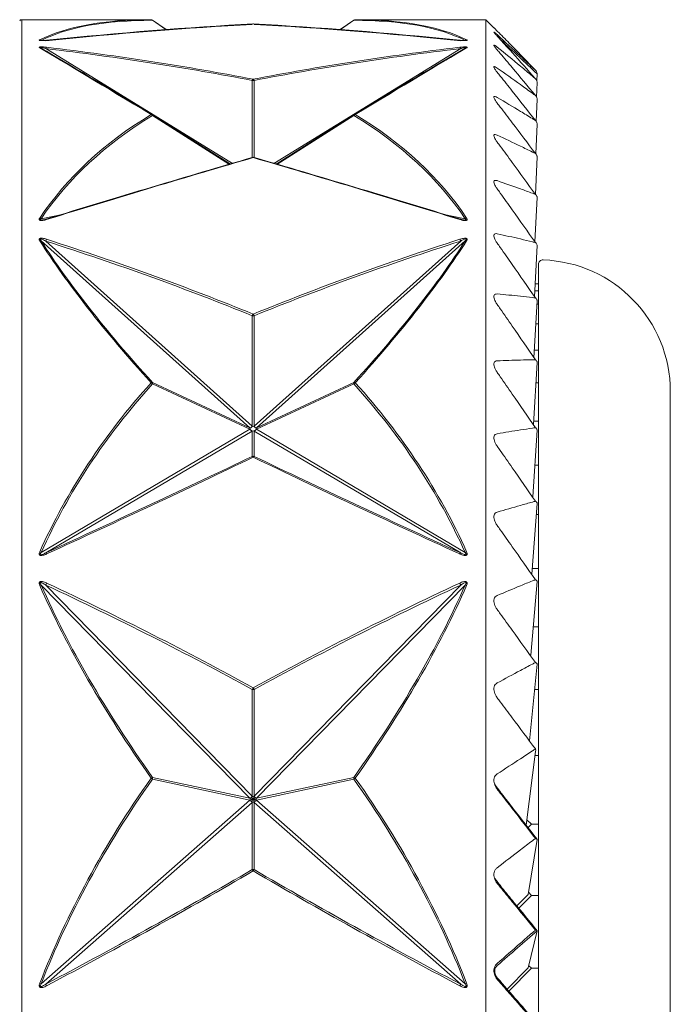
# Model space of a CAD drawing. Units: millimetres. Extents: x 11926 to 13270, y -13250 to -11400.
# Drawn here: x 12147 to 12166, y -12517 to -12488 of the extents above; entities that cross this region are included whole.
import ezdxf

# ---------------------------------------------------------------- set-up
doc = ezdxf.new("R2010")
doc.units = ezdxf.units.MM
doc.layers.add('layer 1', color=170, linetype='Continuous', lineweight=0)

msp = doc.modelspace()

# ---------------------------------------------------------------- linework, layer by layer
at = {"layer": 'layer 1'}
for p, q in [((12150.832, -12488.262), (12147.077, -12488.262)), ((12147.077, -12488.262), (12147.077, -12552.06)), ((12151.26, -12488.549), (12150.873, -12488.28)), ((12151.268, -12488.549), (12150.875, -12488.276)), ((12156.724, -12488.276), (12156.332, -12488.549)), ((12156.727, -12488.28), (12156.34, -12488.549)), ((12160.563, -12488.262), (12156.768, -12488.262)), ((12160.563, -12552.06), (12160.563, -12488.262)), ((12160.563, -12488.262), (12160.797, -12488.497)), ((12147.638, -12488.863), (12147.664, -12488.869)), ((12159.935, -12488.869), (12159.961, -12488.863)), ((12148.197, -12489.434), (12147.638, -12489.091)), ((12147.77, -12489.102), (12153.201, -12492.445)), ((12154.399, -12492.445), (12159.83, -12489.102)), ((12159.961, -12489.091), (12159.403, -12489.434)), ((12162.044, -12490.04), (12162.053, -12489.839)), ((12153.773, -12492.278), (12153.773, -12490.029)), ((12153.827, -12490.029), (12153.827, -12492.278)), ((12162.034, -12490.509), (12162.053, -12490.083)), ((12162.023, -12491.216), (12162.053, -12490.569)), ((12150.873, -12491.025), (12153.137, -12492.464)), ((12153.113, -12492.471), (12150.873, -12491.047)), ((12154.463, -12492.464), (12156.727, -12491.025)), ((12156.727, -12491.047), (12154.487, -12492.471)), ((12162.012, -12492.163), (12162.053, -12491.294)), ((12162.001, -12493.338), (12162.053, -12492.251)), ((12161.988, -12494.721), (12162.053, -12493.432)), ((12147.638, -12494.047), (12148.294, -12493.918)), ((12159.306, -12493.918), (12159.961, -12494.047)), ((12159.9, -12494.079), (12159.825, -12494.06)), ((12153.704, -12500.126), (12147.638, -12494.691)), ((12147.77, -12494.696), (12153.773, -12500.075)), ((12153.827, -12500.075), (12159.83, -12494.696)), ((12159.961, -12494.691), (12153.896, -12500.126)), ((12161.974, -12496.317), (12162.053, -12494.829)), ((12162.094, -12520.416), (12162.094, -12495.371)), ((12162.094, -12496.138), (12161.984, -12496.138)), ((12162.094, -12495.943), (12161.994, -12495.943)), ((12161.959, -12498.086), (12162.053, -12496.43)), ((12162.094, -12496.527), (12162.047, -12496.527)), ((12153.773, -12500.075), (12153.773, -12496.866)), ((12153.827, -12496.866), (12153.827, -12500.075)), ((12162.094, -12497.105), (12162.015, -12497.105)), ((12162.094, -12497.87), (12161.972, -12497.87)), ((12161.942, -12500.03), (12162.053, -12498.222)), ((12150.873, -12498.808), (12153.704, -12500.126)), ((12153.704, -12500.167), (12150.873, -12498.849)), ((12153.896, -12500.126), (12156.727, -12498.808)), ((12156.727, -12498.849), (12153.896, -12500.167)), ((12162.094, -12498.813), (12162.017, -12498.813)), ((12165.922, -12520.416), (12165.922, -12499.069)), ((12147.638, -12503.747), (12153.704, -12500.167)), ((12153.704, -12500.126), (12153.713, -12500.146)), ((12153.713, -12500.146), (12153.704, -12500.167)), ((12153.8, -12500.082), (12153.773, -12500.075)), ((12153.827, -12500.075), (12153.8, -12500.082)), ((12153.896, -12500.126), (12153.887, -12500.146)), ((12153.887, -12500.146), (12153.896, -12500.167)), ((12153.896, -12500.167), (12159.961, -12503.747)), ((12162.094, -12499.929), (12161.949, -12499.929)), ((12153.773, -12500.218), (12147.77, -12503.76)), ((12153.773, -12500.218), (12153.8, -12500.211)), ((12153.773, -12500.955), (12153.773, -12500.218)), ((12153.8, -12500.211), (12153.827, -12500.218)), ((12159.83, -12503.76), (12153.827, -12500.218)), ((12153.827, -12500.218), (12153.827, -12500.955)), ((12161.923, -12502.132), (12162.053, -12500.191)), ((12162.094, -12501.208), (12161.985, -12501.208)), ((12161.899, -12504.374), (12162.053, -12502.32)), ((12162.094, -12502.639), (12162.029, -12502.639)), ((12162.094, -12504.211), (12161.911, -12504.211)), ((12153.704, -12510.892), (12147.638, -12504.694)), ((12147.77, -12504.694), (12153.773, -12510.827)), ((12153.827, -12510.827), (12159.83, -12504.694)), ((12159.961, -12504.694), (12153.896, -12510.892)), ((12161.869, -12506.735), (12162.053, -12504.593)), ((12162.094, -12505.912), (12161.939, -12505.912)), ((12161.826, -12509.222), (12162.053, -12506.991)), ((12153.773, -12510.827), (12153.773, -12507.731)), ((12153.827, -12507.731), (12153.827, -12510.827)), ((12162.094, -12507.727), (12161.978, -12507.727)), ((12162.002, -12509.528), (12161.733, -12511.674)), ((12162.094, -12509.643), (12161.988, -12509.643)), ((12150.873, -12510.283), (12153.704, -12510.892)), ((12153.704, -12510.944), (12150.873, -12510.335)), ((12153.896, -12510.892), (12156.727, -12510.283)), ((12156.727, -12510.335), (12153.896, -12510.944)), ((12147.638, -12516.284), (12153.704, -12510.944)), ((12153.773, -12511.009), (12147.77, -12516.294)), ((12153.704, -12510.892), (12153.713, -12510.918)), ((12153.713, -12510.918), (12153.704, -12510.944)), ((12153.8, -12510.835), (12153.773, -12510.827)), ((12153.773, -12511.009), (12153.8, -12511.001)), ((12153.773, -12512.963), (12153.773, -12511.009)), ((12153.827, -12510.827), (12153.8, -12510.835)), ((12153.8, -12511.001), (12153.827, -12511.009)), ((12159.83, -12516.294), (12153.827, -12511.009)), ((12153.827, -12511.009), (12153.827, -12512.963)), ((12153.896, -12510.892), (12153.887, -12510.918)), ((12153.887, -12510.918), (12153.896, -12510.944)), ((12153.896, -12510.944), (12159.961, -12516.284)), ((12161.891, -12511.643), (12161.753, -12511.514)), ((12161.787, -12511.743), (12161.891, -12511.643)), ((12161.891, -12511.643), (12162.094, -12511.643)), ((12161.787, -12513.691), (12162.053, -12512.086)), ((12161.787, -12513.691), (12161.46, -12514.016)), ((12161.516, -12514.084), (12161.891, -12513.712)), ((12161.891, -12513.712), (12161.798, -12513.622)), ((12162.094, -12513.712), (12161.891, -12513.712)), ((12161.787, -12515.819), (12162.053, -12514.741)), ((12161.787, -12515.819), (12161.176, -12516.435)), ((12161.231, -12516.498), (12161.891, -12515.832)), ((12161.891, -12515.832), (12161.805, -12515.747)), ((12162.094, -12515.832), (12161.891, -12515.832))]:
    msp.add_line(p, q, dxfattribs=at)
at = {"layer": 'layer 1', "flags": 128}
for points in [[(12150.875, -12488.276), (12150.875, -12488.276), (12150.875, -12488.277), (12150.874, -12488.278), (12150.873, -12488.28)], [(12153.796, -12488.385), (12153.792, -12488.385), (12153.792, -12488.385)], [(12153.796, -12488.385), (12153.796, -12488.385), (12153.8, -12488.385)], [(12153.804, -12488.385), (12153.804, -12488.385), (12153.8, -12488.385)], [(12153.804, -12488.385), (12153.807, -12488.385), (12153.808, -12488.385)], [(12150.873, -12491.025), (12150.874, -12491.026), (12150.875, -12491.028), (12150.875, -12491.03), (12150.875, -12491.032), (12150.875, -12491.035), (12150.875, -12491.039), (12150.874, -12491.043), (12150.873, -12491.047)], [(12156.727, -12491.025), (12156.726, -12491.026), (12156.725, -12491.028), (12156.725, -12491.03), (12156.724, -12491.032), (12156.725, -12491.035), (12156.725, -12491.039), (12156.726, -12491.043), (12156.727, -12491.047)], [(12159.83, -12494.063), (12159.828, -12494.061), (12159.825, -12494.06), (12159.821, -12494.059), (12159.818, -12494.06), (12159.814, -12494.061), (12159.811, -12494.063), (12159.807, -12494.066), (12159.803, -12494.07)]]:
    msp.add_lwpolyline(points, dxfattribs=at)
at = {"layer": 'layer 1'}
for centre, radius, start, end in [((12147.077, -12488.338), 0.0766, 90, 145), ((12150.832, -12488.338), 0.0766, 55.1755, 90), ((12150.831, -12488.32), 0.0576, 43.6103, 89.0921), ((12153.8, -12488.461), 0.0766, 86.9954, 93.0046), ((12156.768, -12488.338), 0.0766, 90, 124.8245), ((12153.939, -12490.218), 3.396, 34.7968, 34.8824), ((12156.769, -12488.32), 0.0576, 90.9091, 136.3865), ((12147.592, -12488.92), 0.074, 50.6997, 85.3248), ((12160.008, -12488.92), 0.074, 94.6752, 129.3021), ((12147.604, -12489.146), 0.065, 57.6136, 95.2924), ((12147.83, -12489.117), 0.0618, 121.7933, 166.0591), ((12159.77, -12489.117), 0.0618, 13.9344, 58.2131), ((12159.996, -12489.146), 0.065, 84.7073, 122.3878), ((12153.84, -12490.053), 0.072, 124.1312, 160.3583), ((12153.8, -12490.171), 0.144, 79.0273, 100.9727), ((12153.76, -12490.053), 0.072, 19.6376, 55.8729), ((12150.846, -12491.068), 0.05, 58.4646, 107.0714), ((12150.808, -12491.099), 0.0831, 38.8273, 73.2632), ((12156.754, -12491.068), 0.05, 72.9302, 121.5332), ((12156.792, -12491.099), 0.0831, 106.7376, 141.1695), ((12153.783, -12492.279), 0.0161, 106.2508, 131.0049), ((12153.8, -12492.337), 0.0766, 73.809, 106.191), ((12153.783, -12492.288), 0.0243, 45.4672, 100.3076), ((12153.817, -12492.288), 0.0243, 79.6928, 134.5325), ((12153.817, -12492.279), 0.016, 48.8973, 73.8471), ((12147.576, -12494.122), 0.0975, 50.0993, 77.1199), ((12147.777, -12494.084), 0.0242, 34.1906, 96.6183), ((12160.024, -12494.122), 0.0975, 102.8802, 129.9027), ((12147.616, -12494.759), 0.0722, 71.4734, 104.326), ((12147.915, -12494.739), 0.151, 141.0749, 163.6188), ((12159.685, -12494.739), 0.151, 16.3759, 38.9305), ((12159.984, -12494.759), 0.0722, 75.6736, 108.5272), ((12162.221, -12495.371), 0.128, 88.0239, 180), ((12162.094, -12499.069), 3.828, 0, 88.0239), ((12153.928, -12496.925), 0.166, 140.3403, 159.259), ((12153.8, -12497.456), 0.591, 87.3411, 92.6589), ((12153.672, -12496.925), 0.166, 20.7377, 39.663), ((12150.865, -12498.876), 0.0686, 83.9601, 119.3126), ((12150.771, -12498.935), 0.133, 40.3072, 62.934), ((12150.804, -12498.828), 0.0718, 343.5105, 16.4895), ((12156.796, -12498.828), 0.0718, 163.5232, 196.4768), ((12156.735, -12498.876), 0.0686, 60.6884, 96.0398), ((12156.829, -12498.935), 0.133, 117.0666, 139.6896), ((12153.8, -12501.028), 0.0784, 69.5476, 110.4524), ((12153.75, -12501.009), 0.0581, 31.2045, 67.4204), ((12153.85, -12501.009), 0.0582, 112.5814, 148.7936), ((12147.549, -12503.873), 0.154, 54.7682, 71.7953), ((12147.73, -12503.824), 0.0754, 26.3965, 57.8494), ((12159.87, -12503.824), 0.0754, 122.1551, 153.599), ((12160.05, -12503.873), 0.154, 108.2048, 125.2338), ((12147.639, -12504.816), 0.122, 90.0729, 109.6498), ((12148.069, -12504.8), 0.317, 148.8882, 160.4891), ((12159.532, -12504.8), 0.317, 19.5061, 31.1166), ((12159.961, -12504.816), 0.122, 70.3498, 89.9265), ((12154.106, -12507.879), 0.365, 147.0545, 156.1043), ((12153.8, -12507.477), 0.255, 263.8279, 276.1721), ((12153.494, -12507.878), 0.365, 23.8927, 32.9484), ((12161.937, -12509.494), 0.0739, 332.1102, 28.6858), ((12150.938, -12510.463), 0.191, 109.8628, 123.5757), ((12150.683, -12510.537), 0.277, 46.9154, 57.6156), ((12150.757, -12510.309), 0.118, 347.2341, 12.7659), ((12156.843, -12510.309), 0.118, 167.2441, 192.7559), ((12156.662, -12510.463), 0.191, 56.4244, 70.1391), ((12156.916, -12510.537), 0.277, 122.3848, 133.0817), ((12153.8, -12513.054), 0.0947, 73.183, 106.817), ((12153.482, -12513.193), 0.37, 30.8238, 38.3121), ((12154.118, -12513.193), 0.37, 141.6907, 149.1734), ((12147.391, -12516.813), 0.584, 64.8866, 69.2359), ((12147.087, -12516.717), 0.803, 27.8702, 31.8021), ((12160.514, -12516.718), 0.805, 148.2028, 152.1249), ((12160.209, -12516.813), 0.584, 110.7643, 115.1152)]:
    msp.add_arc(centre, radius, start, end, dxfattribs=at)
for centre, major_axis, ratio, start_param, end_param in [((12196.577, -12520.161), (50.129, -30.305), 0.198635, 2.824137, 3.015925), ((12196.617, -12520.102), (50.131, -30.228), 0.198413, 2.823698, 3.015485), ((12090.063, -12520.102), (82.818, 27.252), 0.198413, 0.630451, 0.736749), ((12090.09, -12520.161), (82.817, 27.322), 0.198796, 0.630156, 0.736454), ((12217.51, -12520.161), (82.817, -27.322), 0.198796, 2.405139, 2.511437), ((12217.537, -12520.102), (82.818, -27.252), 0.198413, 2.404844, 2.511142), ((12110.982, -12520.102), (50.131, 30.228), 0.198413, 0.126107, 0.317895), ((12111.023, -12520.161), (50.129, 30.305), 0.198635, 0.125668, 0.317455), ((12196.577, -12520.161), (50.488, -31.896), 0.008168, 2.709786, 2.901573), ((12196.617, -12520.096), (50.488, -31.82), 0.008159, 2.709768, 2.901555), ((12090.063, -12520.124), (82.795, 18.323), 0.314253, 0.626214, 0.732512), ((12090.09, -12520.161), (82.793, 18.376), 0.314938, 0.62586, 0.732158), ((12217.51, -12520.161), (82.793, -18.376), 0.314938, 2.409435, 2.515733), ((12217.537, -12520.124), (82.795, -18.323), 0.314253, 2.40908, 2.515378), ((12110.982, -12520.096), (50.488, 31.82), 0.008159, 0.240037, 0.431825), ((12111.023, -12520.161), (50.488, 31.896), 0.008168, 0.24002, 0.431807), ((12196.577, -12520.161), (49.5, -25.247), 0.393881, 2.902883, 3.094671), ((12196.617, -12520.119), (49.509, -25.169), 0.393325, 2.901978, 3.093766), ((12110.982, -12520.119), (49.509, 25.169), 0.393325, 0.047827, 0.239615), ((12111.023, -12520.161), (49.5, 25.247), 0.393881, 0.046922, 0.238709), ((12090.063, -12520.091), (82.971, 31.39), 0.063028, 0.671806, 0.778104), ((12090.09, -12520.161), (82.971, 31.466), 0.063142, 0.671706, 0.778004), ((12217.51, -12520.161), (82.971, -31.466), 0.063142, 2.363589, 2.469887), ((12217.537, -12520.091), (82.971, -31.39), 0.063028, 2.363488, 2.469786), ((12196.577, -12520.161), (50.181, -30.564), 0.182009, 3.497176, 3.688963), ((12196.617, -12520.101), (50.184, -30.487), 0.181808, 3.496774, 3.688562), ((12090.063, -12520.152), (82.976, 4.644), 0.379409, 0.674414, 0.780712), ((12090.09, -12520.161), (82.976, 4.659), 0.380316, 0.674294, 0.780592), ((12217.51, -12520.161), (82.976, -4.659), 0.380316, 2.361, 2.467298), ((12217.537, -12520.152), (82.976, -4.644), 0.379409, 2.360881, 2.467179), ((12110.982, -12520.101), (50.184, 30.487), 0.181808, 5.736216, 5.928004), ((12111.023, -12520.161), (50.181, 30.564), 0.182009, 5.735815, 5.927602), ((12196.577, -12520.161), (49.838, -14.072), 0.574418, 2.865412, 3.0572), ((12196.617, -12520.142), (49.846, -14.007), 0.573241, 2.864339, 3.056127), ((12110.982, -12520.142), (49.846, 14.007), 0.573241, 0.085466, 0.277253), ((12111.023, -12520.161), (49.838, 14.072), 0.574418, 0.084393, 0.27618), ((12090.063, -12520.091), (82.96, 31.181), 0.076642, 5.452442, 5.55874), ((12090.09, -12520.161), (82.96, 31.257), 0.076781, 5.45232, 5.558618), ((12217.51, -12520.161), (82.96, -31.257), 0.076781, 3.86616, 3.972458), ((12217.537, -12520.091), (82.96, -31.181), 0.076642, 3.866038, 3.972336), ((12196.577, -12520.161), (49.539, -25.862), 0.376947, 3.581078, 3.772866), ((12196.617, -12520.117), (49.547, -25.784), 0.376429, 3.580214, 3.772001), ((12090.063, -12520.182), (82.906, -10.61), 0.361877, 0.741926, 0.848224), ((12090.09, -12520.161), (82.905, -10.643), 0.362719, 0.742179, 0.848477), ((12217.51, -12520.161), (82.905, 10.643), 0.362719, 2.293116, 2.399414), ((12217.537, -12520.182), (82.906, 10.61), 0.361877, 2.293369, 2.399667), ((12110.982, -12520.117), (49.547, 25.784), 0.376429, 5.652777, 5.844564), ((12111.023, -12520.161), (49.539, 25.862), 0.376947, 5.651912, 5.8437), ((12196.577, -12520.161), (50.333, 6.38), 0.620955, 2.626083, 2.817871), ((12196.617, -12520.169), (50.336, 6.345), 0.619511, 2.626686, 2.818474), ((12110.982, -12520.169), (50.336, -6.345), 0.619511, 0.323119, 0.514907), ((12111.023, -12520.161), (50.333, -6.38), 0.620955, 0.323722, 0.515509), ((12090.063, -12520.104), (82.805, 26.598), 0.210985, 5.413572, 5.51987), ((12090.09, -12520.161), (82.803, 26.667), 0.211398, 5.413263, 5.519561), ((12217.51, -12520.161), (82.803, -26.667), 0.211398, 3.905217, 4.011515), ((12217.537, -12520.104), (82.805, -26.598), 0.210985, 3.904908, 4.011206)]:
    msp.add_ellipse(centre, major_axis=major_axis, ratio=ratio, start_param=start_param, end_param=end_param, dxfattribs=at)
at = {"layer": 'layer 1', "extrusion": (0, 0, -1)}
for centre, major_axis, ratio, start_param, end_param in [((11297, -12598.994), (879.251, 83.261), 0.189312, 6.113691, 6.120276), ((11297, -13391.648), (879.319, 887.522), 0.01275, 6.108016, 6.11522), ((11297, -11648.674), (-879.319, 887.522), 0.01275, 2.940686, 2.94789)]:
    msp.add_ellipse(centre, major_axis=major_axis, ratio=ratio, start_param=start_param, end_param=end_param, dxfattribs=at)
at = {"layer": 'layer 1'}
for points, knots in [([(12160.89, -12488.697), (12160.87, -12488.678), (12160.833, -12488.645), (12160.8, -12488.62), (12160.792, -12488.62), (12160.807, -12488.643), (12160.839, -12488.682), (12160.872, -12488.719), (12160.89, -12488.739)], [0, 0, 0, 0, 0.203423, 0.366996, 0.531586, 0.675347, 0.822913, 1, 1, 1, 1]), ([(12160.797, -12488.497), (12160.797, -12488.496), (12160.793, -12488.492), (12160.805, -12488.504), (12160.813, -12488.513), (12160.841, -12488.541), (12160.873, -12488.573), (12160.89, -12488.591)], [0, 0, 0, 0, 0.064421, 0.333875, 0.351564, 0.646289, 1, 1, 1, 1]), ([(12160.797, -12488.497), (12160.797, -12488.496), (12160.793, -12488.492), (12160.805, -12488.504), (12160.813, -12488.513), (12160.841, -12488.541), (12160.873, -12488.573), (12160.89, -12488.591)], [0, 0, 0, 0, 0.064421, 0.333875, 0.351564, 0.646289, 1, 1, 1, 1]), ([(12160.89, -12488.591), (12160.92, -12488.62), (12161.066, -12488.767), (12161.437, -12489.145), (12161.777, -12489.498), (12162.002, -12489.732)], [0, 0, 0, 0, 0.0783094, 0.3915426, 1, 1, 1, 1]), ([(12160.89, -12488.591), (12160.92, -12488.62), (12161.066, -12488.767), (12161.437, -12489.145), (12161.777, -12489.498), (12162.002, -12489.732)], [0, 0, 0, 0, 0.0783094, 0.3915426, 1, 1, 1, 1]), ([(12162.002, -12489.732), (12161.973, -12489.704), (12161.829, -12489.568), (12161.46, -12489.22), (12161.117, -12488.905), (12160.89, -12488.697)], [0, 0, 0, 0, 0.078308, 0.391542, 1, 1, 1, 1]), ([(12147.797, -12488.861), (12147.762, -12488.865), (12147.709, -12488.87), (12147.643, -12488.872), (12147.612, -12488.87), (12147.597, -12488.868), (12147.587, -12488.865), (12147.582, -12488.861), (12147.584, -12488.854), (12147.593, -12488.85), (12147.598, -12488.847)], [0, 0, 0, 0, 0.35743, 0.537422, 0.599337, 0.647767, 0.696365, 0.757163, 0.859343, 1, 1, 1, 1]), ([(12147.638, -12488.863), (12147.632, -12488.864), (12147.62, -12488.864), (12147.611, -12488.865), (12147.609, -12488.866), (12147.61, -12488.867), (12147.611, -12488.867), (12147.612, -12488.868), (12147.613, -12488.868)], [0, 0, 0, 0, 0.4711358, 0.7758254, 0.8656119, 0.9238946, 0.9728498, 1, 1, 1, 1]), ([(12147.773, -12488.861), (12147.76, -12488.863), (12147.725, -12488.866), (12147.678, -12488.869), (12147.64, -12488.87), (12147.624, -12488.869), (12147.616, -12488.868), (12147.613, -12488.868), (12147.612, -12488.868), (12147.612, -12488.868), (12147.612, -12488.868)], [0, 0, 0, 0, 0.264739, 0.677978, 0.817385, 0.904838, 0.948052, 0.973676, 0.99524, 1, 1, 1, 1]), ([(12159.987, -12488.868), (12159.987, -12488.868), (12159.988, -12488.868), (12159.987, -12488.868), (12159.984, -12488.868), (12159.979, -12488.869), (12159.971, -12488.869), (12159.957, -12488.87), (12159.931, -12488.869), (12159.88, -12488.867), (12159.831, -12488.863), (12159.8, -12488.859), (12159.794, -12488.858)], [0, 0, 0, 0, 0.0071544, 0.0248458, 0.0431453, 0.0682837, 0.1054089, 0.1648114, 0.2711345, 0.4690934, 0.9005373, 1, 1, 1, 1]), ([(12160.002, -12488.847), (12160.008, -12488.85), (12160.017, -12488.855), (12160.018, -12488.861), (12160.012, -12488.865), (12160.001, -12488.868), (12159.986, -12488.87), (12159.961, -12488.871), (12159.899, -12488.87), (12159.845, -12488.866), (12159.806, -12488.862), (12159.803, -12488.861)], [0, 0, 0, 0, 0.16927, 0.239278, 0.309994, 0.357047, 0.404047, 0.471646, 0.593828, 0.965959, 1, 1, 1, 1]), ([(12159.961, -12488.863), (12159.97, -12488.864), (12159.981, -12488.864), (12159.989, -12488.866), (12159.991, -12488.866), (12159.99, -12488.867), (12159.989, -12488.868), (12159.988, -12488.868), (12159.987, -12488.868)], [0, 0, 0, 0, 0.560963, 0.765571, 0.86826, 0.936749, 0.987948, 1, 1, 1, 1]), ([(12160.89, -12489.056), (12160.87, -12489.04), (12160.833, -12489.011), (12160.8, -12488.995), (12160.792, -12489.003), (12160.807, -12489.033), (12160.839, -12489.078), (12160.872, -12489.118), (12160.89, -12489.14)], [0, 0, 0, 0, 0.203422, 0.366998, 0.531589, 0.675353, 0.822914, 1, 1, 1, 1]), ([(12160.89, -12488.739), (12160.92, -12488.771), (12161.066, -12488.93), (12161.437, -12489.341), (12161.777, -12489.724), (12162.002, -12489.977)], [0, 0, 0, 0, 0.078307, 0.391542, 1, 1, 1, 1]), ([(12147.598, -12489.081), (12147.592, -12489.077), (12147.583, -12489.071), (12147.582, -12489.064), (12147.587, -12489.059), (12147.598, -12489.056), (12147.614, -12489.054), (12147.639, -12489.053), (12147.701, -12489.054), (12147.755, -12489.059), (12147.794, -12489.064), (12147.797, -12489.064)], [0, 0, 0, 0, 0.169266, 0.239277, 0.30999, 0.357044, 0.404043, 0.471642, 0.593825, 0.96596, 1, 1, 1, 1]), ([(12147.77, -12489.102), (12147.767, -12489.101), (12147.747, -12489.094), (12147.714, -12489.084), (12147.672, -12489.072), (12147.643, -12489.065), (12147.626, -12489.063), (12147.618, -12489.063), (12147.614, -12489.063), (12147.612, -12489.064), (12147.61, -12489.065), (12147.609, -12489.067), (12147.611, -12489.07), (12147.619, -12489.079), (12147.63, -12489.086), (12147.638, -12489.091)], [0, 0, 0, 0, 0.03964, 0.275023, 0.460346, 0.582222, 0.637921, 0.651094, 0.669338, 0.682726, 0.699164, 0.72117, 0.754136, 0.819841, 1, 1, 1, 1]), ([(12159.803, -12489.064), (12159.838, -12489.06), (12159.89, -12489.054), (12159.957, -12489.052), (12159.988, -12489.054), (12160.003, -12489.056), (12160.013, -12489.059), (12160.018, -12489.064), (12160.016, -12489.072), (12160.007, -12489.078), (12160.002, -12489.081)], [0, 0, 0, 0, 0.35743, 0.537429, 0.599344, 0.647766, 0.696364, 0.757167, 0.859348, 1, 1, 1, 1]), ([(12159.83, -12489.102), (12159.86, -12489.092), (12159.902, -12489.079), (12159.954, -12489.066), (12159.976, -12489.063), (12159.983, -12489.063), (12159.986, -12489.063), (12159.989, -12489.064), (12159.99, -12489.065), (12159.991, -12489.067), (12159.989, -12489.071), (12159.98, -12489.079), (12159.968, -12489.086), (12159.961, -12489.091)], [0, 0, 0, 0, 0.407525, 0.590288, 0.640296, 0.657904, 0.672257, 0.687743, 0.703452, 0.722172, 0.750983, 0.848784, 1, 1, 1, 1]), ([(12162.002, -12489.977), (12161.973, -12489.952), (12161.829, -12489.83), (12161.46, -12489.521), (12161.117, -12489.241), (12160.89, -12489.056)], [0, 0, 0, 0, 0.0783088, 0.3915431, 1, 1, 1, 1]), ([(12160.89, -12489.14), (12160.92, -12489.174), (12161.066, -12489.345), (12161.437, -12489.785), (12161.777, -12490.194), (12162.002, -12490.465)], [0, 0, 0, 0, 0.078308, 0.391542, 1, 1, 1, 1]), ([(12160.89, -12489.666), (12160.87, -12489.653), (12160.833, -12489.629), (12160.8, -12489.62), (12160.792, -12489.636), (12160.807, -12489.673), (12160.839, -12489.725), (12160.872, -12489.767), (12160.89, -12489.79)], [0, 0, 0, 0, 0.203421, 0.366998, 0.531589, 0.675354, 0.822912, 1, 1, 1, 1]), ([(12162.002, -12490.465), (12161.973, -12490.444), (12161.829, -12490.337), (12161.46, -12490.068), (12161.117, -12489.826), (12160.89, -12489.666)], [0, 0, 0, 0, 0.078308, 0.391543, 1, 1, 1, 1]), ([(12160.89, -12489.79), (12160.92, -12489.827), (12161.066, -12490.008), (12161.437, -12490.473), (12161.777, -12490.906), (12162.002, -12491.192)], [0, 0, 0, 0, 0.078308, 0.391541, 1, 1, 1, 1]), ([(12162.053, -12489.839), (12162.051, -12489.826), (12162.048, -12489.794), (12162.027, -12489.76), (12162.009, -12489.739), (12162.002, -12489.732), (12162.002, -12489.732)], [0, 0, 0, 0, 0.323078, 0.769652, 0.985196, 1, 1, 1, 1]), ([(12162.053, -12490.083), (12162.051, -12490.07), (12162.048, -12490.039), (12162.027, -12490.004), (12162.009, -12489.984), (12162.002, -12489.977), (12162.002, -12489.977)], [0, 0, 0, 0, 0.323062, 0.769706, 0.985223, 1, 1, 1, 1]), ([(12160.89, -12490.522), (12160.87, -12490.511), (12160.833, -12490.492), (12160.8, -12490.492), (12160.792, -12490.516), (12160.807, -12490.559), (12160.839, -12490.616), (12160.872, -12490.661), (12160.89, -12490.685)], [0, 0, 0, 0, 0.203421, 0.366997, 0.531587, 0.675348, 0.822908, 1, 1, 1, 1]), ([(12162.002, -12491.192), (12161.973, -12491.174), (12161.829, -12491.085), (12161.46, -12490.858), (12161.117, -12490.656), (12160.89, -12490.522)], [0, 0, 0, 0, 0.078309, 0.391542, 1, 1, 1, 1]), ([(12160.89, -12490.685), (12160.92, -12490.724), (12161.066, -12490.914), (12161.437, -12491.401), (12161.777, -12491.853), (12162.002, -12492.152)], [0, 0, 0, 0, 0.078309, 0.391542, 1, 1, 1, 1]), ([(12162.053, -12490.569), (12162.051, -12490.556), (12162.048, -12490.526), (12162.027, -12490.492), (12162.009, -12490.472), (12162.002, -12490.465), (12162.002, -12490.465)], [0, 0, 0, 0, 0.323102, 0.769662, 0.985234, 1, 1, 1, 1]), ([(12162.053, -12491.294), (12162.051, -12491.281), (12162.048, -12491.252), (12162.027, -12491.218), (12162.009, -12491.199), (12162.002, -12491.192), (12162.002, -12491.192)], [0, 0, 0, 0, 0.323049, 0.769666, 0.985231, 1, 1, 1, 1]), ([(12160.89, -12491.616), (12160.87, -12491.608), (12160.833, -12491.593), (12160.8, -12491.602), (12160.792, -12491.634), (12160.807, -12491.684), (12160.839, -12491.746), (12160.872, -12491.793), (12160.89, -12491.818)], [0, 0, 0, 0, 0.203422, 0.366995, 0.531586, 0.675352, 0.822915, 1, 1, 1, 1]), ([(12162.002, -12492.152), (12161.973, -12492.138), (12161.829, -12492.066), (12161.46, -12491.884), (12161.117, -12491.723), (12160.89, -12491.616)], [0, 0, 0, 0, 0.078309, 0.391542, 1, 1, 1, 1]), ([(12160.89, -12491.818), (12160.92, -12491.858), (12161.066, -12492.055), (12161.437, -12492.56), (12161.777, -12493.029), (12162.002, -12493.338)], [0, 0, 0, 0, 0.078308, 0.391543, 1, 1, 1, 1]), ([(12162.053, -12492.251), (12162.051, -12492.239), (12162.048, -12492.21), (12162.027, -12492.178), (12162.009, -12492.159), (12162.002, -12492.153), (12162.002, -12492.152)], [0, 0, 0, 0, 0.323126, 0.769701, 0.985217, 1, 1, 1, 1]), ([(12160.89, -12492.94), (12160.87, -12492.935), (12160.833, -12492.925), (12160.8, -12492.943), (12160.792, -12492.981), (12160.807, -12493.037), (12160.839, -12493.104), (12160.872, -12493.152), (12160.89, -12493.179)], [0, 0, 0, 0, 0.203423, 0.366997, 0.531583, 0.675349, 0.822909, 1, 1, 1, 1]), ([(12162.002, -12493.338), (12161.973, -12493.327), (12161.829, -12493.273), (12161.46, -12493.138), (12161.117, -12493.019), (12160.89, -12492.94)], [0, 0, 0, 0, 0.078308, 0.391542, 1, 1, 1, 1]), ([(12160.89, -12493.179), (12160.92, -12493.219), (12161.066, -12493.422), (12161.437, -12493.941), (12161.777, -12494.422), (12162.002, -12494.74)], [0, 0, 0, 0, 0.078306, 0.391543, 1, 1, 1, 1]), ([(12162.053, -12493.432), (12162.051, -12493.421), (12162.048, -12493.393), (12162.027, -12493.363), (12162.009, -12493.344), (12162.002, -12493.339), (12162.002, -12493.338)], [0, 0, 0, 0, 0.32306, 0.769653, 0.985193, 1, 1, 1, 1]), ([(12147.797, -12494.07), (12147.762, -12494.08), (12147.709, -12494.095), (12147.643, -12494.101), (12147.612, -12494.096), (12147.597, -12494.091), (12147.587, -12494.082), (12147.582, -12494.069), (12147.584, -12494.05), (12147.593, -12494.035), (12147.598, -12494.027)], [0, 0, 0, 0, 0.357429, 0.537421, 0.599335, 0.647763, 0.696367, 0.757156, 0.859341, 1, 1, 1, 1]), ([(12147.638, -12494.047), (12147.632, -12494.052), (12147.62, -12494.06), (12147.611, -12494.071), (12147.609, -12494.077), (12147.61, -12494.08), (12147.611, -12494.082), (12147.613, -12494.084), (12147.617, -12494.085), (12147.624, -12494.087), (12147.646, -12494.088), (12147.673, -12494.084), (12147.693, -12494.08), (12147.7, -12494.078)], [0, 0, 0, 0, 0.2199504, 0.3621483, 0.4040386, 0.4312715, 0.4541089, 0.4766331, 0.4975338, 0.5231419, 0.5958607, 0.8616602, 1, 1, 1, 1]), ([(12147.774, -12494.059), (12147.757, -12494.065), (12147.733, -12494.073), (12147.707, -12494.077), (12147.7, -12494.078)], [0, 0, 0, 0, 0.740248, 1, 1, 1, 1]), ([(12160.002, -12494.027), (12160.008, -12494.037), (12160.017, -12494.052), (12160.018, -12494.071), (12160.012, -12494.083), (12160.001, -12494.091), (12159.986, -12494.097), (12159.961, -12494.1), (12159.899, -12494.097), (12159.845, -12494.083), (12159.806, -12494.071), (12159.803, -12494.07)], [0, 0, 0, 0, 0.1692607, 0.239289, 0.3100022, 0.357048, 0.4040497, 0.4716475, 0.5938293, 0.96596, 1, 1, 1, 1]), ([(12159.961, -12494.047), (12159.97, -12494.053), (12159.981, -12494.061), (12159.989, -12494.072), (12159.991, -12494.077), (12159.99, -12494.08), (12159.988, -12494.083), (12159.985, -12494.084), (12159.982, -12494.086), (12159.974, -12494.087), (12159.957, -12494.088), (12159.931, -12494.085), (12159.911, -12494.081), (12159.9, -12494.079)], [0, 0, 0, 0, 0.263589, 0.359709, 0.407956, 0.440142, 0.464183, 0.483795, 0.510487, 0.529741, 0.61125, 0.789557, 1, 1, 1, 1]), ([(12147.598, -12494.689), (12147.592, -12494.678), (12147.583, -12494.663), (12147.582, -12494.643), (12147.587, -12494.631), (12147.598, -12494.622), (12147.614, -12494.616), (12147.639, -12494.613), (12147.701, -12494.616), (12147.755, -12494.63), (12147.794, -12494.643), (12147.797, -12494.644)], [0, 0, 0, 0, 0.169274, 0.239287, 0.310005, 0.357052, 0.40405, 0.47165, 0.593832, 0.965953, 1, 1, 1, 1]), ([(12147.77, -12494.696), (12147.767, -12494.695), (12147.747, -12494.684), (12147.714, -12494.666), (12147.672, -12494.647), (12147.643, -12494.636), (12147.626, -12494.633), (12147.618, -12494.634), (12147.614, -12494.635), (12147.612, -12494.637), (12147.61, -12494.639), (12147.609, -12494.644), (12147.611, -12494.651), (12147.619, -12494.667), (12147.63, -12494.681), (12147.638, -12494.691)], [0, 0, 0, 0, 0.039654, 0.275026, 0.460342, 0.582211, 0.637914, 0.651082, 0.66933, 0.68272, 0.699141, 0.721155, 0.754123, 0.819843, 1, 1, 1, 1]), ([(12159.803, -12494.644), (12159.838, -12494.634), (12159.89, -12494.618), (12159.957, -12494.612), (12159.988, -12494.617), (12160.003, -12494.623), (12160.013, -12494.631), (12160.018, -12494.645), (12160.016, -12494.665), (12160.007, -12494.68), (12160.002, -12494.689)], [0, 0, 0, 0, 0.357425, 0.537421, 0.599338, 0.64776, 0.696365, 0.757152, 0.859342, 1, 1, 1, 1]), ([(12159.83, -12494.696), (12159.86, -12494.68), (12159.902, -12494.657), (12159.954, -12494.637), (12159.976, -12494.633), (12159.983, -12494.634), (12159.986, -12494.635), (12159.989, -12494.637), (12159.99, -12494.64), (12159.991, -12494.644), (12159.989, -12494.653), (12159.98, -12494.669), (12159.968, -12494.682), (12159.961, -12494.691)], [0, 0, 0, 0, 0.407509, 0.590282, 0.640284, 0.65789, 0.67224, 0.687754, 0.703433, 0.722148, 0.75096, 0.848752, 1, 1, 1, 1]), ([(12160.89, -12494.483), (12160.87, -12494.481), (12160.833, -12494.476), (12160.8, -12494.502), (12160.792, -12494.548), (12160.807, -12494.609), (12160.839, -12494.68), (12160.872, -12494.73), (12160.89, -12494.757)], [0, 0, 0, 0, 0.203423, 0.366997, 0.531589, 0.675354, 0.82291, 1, 1, 1, 1]), ([(12162.002, -12494.74), (12161.973, -12494.733), (12161.829, -12494.697), (12161.46, -12494.609), (12161.117, -12494.533), (12160.89, -12494.483)], [0, 0, 0, 0, 0.0783076, 0.391542, 1, 1, 1, 1]), ([(12160.89, -12494.757), (12160.92, -12494.798), (12161.066, -12495.005), (12161.437, -12495.533), (12161.777, -12496.023), (12162.002, -12496.347)], [0, 0, 0, 0, 0.078309, 0.391543, 1, 1, 1, 1]), ([(12162.053, -12494.829), (12162.051, -12494.818), (12162.048, -12494.792), (12162.027, -12494.763), (12162.009, -12494.746), (12162.002, -12494.74), (12162.002, -12494.74)], [0, 0, 0, 0, 0.323068, 0.76966, 0.985202, 1, 1, 1, 1]), ([(12160.89, -12496.233), (12160.87, -12496.234), (12160.833, -12496.234), (12160.8, -12496.268), (12160.792, -12496.321), (12160.807, -12496.387), (12160.839, -12496.462), (12160.872, -12496.512), (12160.89, -12496.539)], [0, 0, 0, 0, 0.203419, 0.366994, 0.531587, 0.67535, 0.822909, 1, 1, 1, 1]), ([(12162.002, -12496.347), (12161.973, -12496.343), (12161.829, -12496.326), (12161.46, -12496.286), (12161.117, -12496.254), (12160.89, -12496.233)], [0, 0, 0, 0, 0.078308, 0.391542, 1, 1, 1, 1]), ([(12162.053, -12496.43), (12162.051, -12496.42), (12162.048, -12496.396), (12162.027, -12496.368), (12162.009, -12496.352), (12162.002, -12496.347), (12162.002, -12496.347)], [0, 0, 0, 0, 0.3230785, 0.7696626, 0.9852066, 1, 1, 1, 1]), ([(12160.89, -12496.539), (12160.92, -12496.581), (12161.066, -12496.79), (12161.437, -12497.324), (12161.777, -12497.818), (12162.002, -12498.145)], [0, 0, 0, 0, 0.078307, 0.391542, 1, 1, 1, 1]), ([(12162.002, -12498.145), (12161.973, -12498.145), (12161.829, -12498.147), (12161.46, -12498.155), (12161.117, -12498.167), (12160.89, -12498.176)], [0, 0, 0, 0, 0.078308, 0.391542, 1, 1, 1, 1]), ([(12162.053, -12498.222), (12162.051, -12498.213), (12162.048, -12498.19), (12162.027, -12498.165), (12162.009, -12498.15), (12162.002, -12498.145), (12162.002, -12498.145)], [0, 0, 0, 0, 0.3230831, 0.7696844, 0.9851988, 1, 1, 1, 1]), ([(12160.89, -12498.176), (12160.87, -12498.179), (12160.833, -12498.185), (12160.8, -12498.227), (12160.792, -12498.286), (12160.807, -12498.356), (12160.839, -12498.434), (12160.872, -12498.484), (12160.89, -12498.512)], [0, 0, 0, 0, 0.203423, 0.367, 0.531589, 0.675348, 0.822917, 1, 1, 1, 1]), ([(12160.89, -12498.512), (12160.92, -12498.554), (12161.066, -12498.763), (12161.437, -12499.299), (12161.777, -12499.794), (12162.002, -12500.12)], [0, 0, 0, 0, 0.07831, 0.391541, 1, 1, 1, 1]), ([(12153.746, -12500.119), (12153.738, -12500.122), (12153.723, -12500.127), (12153.71, -12500.126), (12153.704, -12500.126)], [0, 0, 0, 0, 0.5000104, 1, 1, 1, 1]), ([(12153.704, -12500.167), (12153.71, -12500.173), (12153.723, -12500.187), (12153.738, -12500.195), (12153.746, -12500.2)], [0, 0, 0, 0, 0.4999927, 1, 1, 1, 1]), ([(12153.773, -12500.075), (12153.768, -12500.083), (12153.76, -12500.099), (12153.75, -12500.112), (12153.746, -12500.119)], [0, 0, 0, 0, 0.499949, 1, 1, 1, 1]), ([(12153.854, -12500.119), (12153.85, -12500.112), (12153.84, -12500.099), (12153.832, -12500.083), (12153.827, -12500.075)], [0, 0, 0, 0, 0.500051, 1, 1, 1, 1]), ([(12153.896, -12500.126), (12153.889, -12500.126), (12153.877, -12500.127), (12153.862, -12500.122), (12153.854, -12500.119)], [0, 0, 0, 0, 0.4999896, 1, 1, 1, 1]), ([(12153.896, -12500.167), (12153.889, -12500.173), (12153.877, -12500.187), (12153.862, -12500.195), (12153.854, -12500.2)], [0, 0, 0, 0, 0.4999927, 1, 1, 1, 1]), ([(12162.002, -12500.12), (12161.973, -12500.124), (12161.829, -12500.145), (12161.46, -12500.201), (12161.117, -12500.258), (12160.89, -12500.295)], [0, 0, 0, 0, 0.078308, 0.391542, 1, 1, 1, 1]), ([(12162.053, -12500.191), (12162.051, -12500.182), (12162.048, -12500.162), (12162.027, -12500.139), (12162.009, -12500.125), (12162.002, -12500.121), (12162.002, -12500.12)], [0, 0, 0, 0, 0.323114, 0.769691, 0.9852, 1, 1, 1, 1]), ([(12153.746, -12500.2), (12153.75, -12500.204), (12153.76, -12500.214), (12153.768, -12500.216), (12153.773, -12500.218)], [0, 0, 0, 0, 0.500036, 1, 1, 1, 1]), ([(12153.854, -12500.2), (12153.85, -12500.204), (12153.84, -12500.214), (12153.832, -12500.216), (12153.827, -12500.218)], [0, 0, 0, 0, 0.500036, 1, 1, 1, 1]), ([(12160.89, -12500.295), (12160.87, -12500.301), (12160.833, -12500.313), (12160.8, -12500.362), (12160.792, -12500.426), (12160.807, -12500.501), (12160.839, -12500.581), (12160.872, -12500.631), (12160.89, -12500.659)], [0, 0, 0, 0, 0.203423, 0.366997, 0.531584, 0.675347, 0.822913, 1, 1, 1, 1]), ([(12160.89, -12500.659), (12160.92, -12500.701), (12161.066, -12500.909), (12161.437, -12501.441), (12161.777, -12501.933), (12162.002, -12502.257)], [0, 0, 0, 0, 0.078308, 0.391541, 1, 1, 1, 1]), ([(12162.002, -12502.257), (12161.973, -12502.265), (12161.829, -12502.305), (12161.46, -12502.408), (12161.117, -12502.508), (12160.89, -12502.575)], [0, 0, 0, 0, 0.078308, 0.391542, 1, 1, 1, 1]), ([(12162.053, -12502.32), (12162.051, -12502.312), (12162.048, -12502.294), (12162.027, -12502.273), (12162.009, -12502.261), (12162.002, -12502.257), (12162.002, -12502.257)], [0, 0, 0, 0, 0.3230946, 0.7696718, 0.9852112, 1, 1, 1, 1]), ([(12160.89, -12502.575), (12160.87, -12502.584), (12160.833, -12502.6), (12160.8, -12502.656), (12160.792, -12502.726), (12160.807, -12502.804), (12160.839, -12502.885), (12160.872, -12502.936), (12160.89, -12502.963)], [0, 0, 0, 0, 0.203419, 0.366998, 0.531589, 0.675352, 0.822908, 1, 1, 1, 1]), ([(12160.89, -12502.963), (12160.92, -12503.004), (12161.066, -12503.21), (12161.437, -12503.734), (12161.777, -12504.219), (12162.002, -12504.538)], [0, 0, 0, 0, 0.078306, 0.391541, 1, 1, 1, 1]), ([(12147.797, -12503.791), (12147.762, -12503.806), (12147.709, -12503.828), (12147.643, -12503.837), (12147.612, -12503.83), (12147.597, -12503.821), (12147.587, -12503.809), (12147.582, -12503.789), (12147.584, -12503.76), (12147.593, -12503.739), (12147.598, -12503.726)], [0, 0, 0, 0, 0.357433, 0.537427, 0.599343, 0.647772, 0.696364, 0.757159, 0.85934, 1, 1, 1, 1]), ([(12147.638, -12503.747), (12147.632, -12503.756), (12147.62, -12503.77), (12147.611, -12503.788), (12147.609, -12503.798), (12147.61, -12503.802), (12147.611, -12503.806), (12147.613, -12503.809), (12147.617, -12503.811), (12147.624, -12503.813), (12147.646, -12503.812), (12147.698, -12503.796), (12147.74, -12503.775), (12147.77, -12503.76)], [0, 0, 0, 0, 0.15121, 0.24901, 0.277832, 0.296536, 0.312244, 0.327728, 0.34209, 0.359705, 0.409708, 0.592478, 1, 1, 1, 1]), ([(12160.002, -12503.726), (12160.008, -12503.741), (12160.017, -12503.763), (12160.018, -12503.792), (12160.012, -12503.809), (12160.001, -12503.822), (12159.986, -12503.83), (12159.961, -12503.835), (12159.899, -12503.83), (12159.845, -12503.81), (12159.806, -12503.792), (12159.803, -12503.791)], [0, 0, 0, 0, 0.1692682, 0.2392733, 0.3099806, 0.3570451, 0.4040447, 0.4716451, 0.5938271, 0.9659572, 1, 1, 1, 1]), ([(12159.961, -12503.747), (12159.97, -12503.757), (12159.981, -12503.771), (12159.989, -12503.79), (12159.991, -12503.798), (12159.99, -12503.803), (12159.988, -12503.807), (12159.985, -12503.809), (12159.982, -12503.811), (12159.974, -12503.813), (12159.957, -12503.812), (12159.928, -12503.804), (12159.886, -12503.788), (12159.853, -12503.772), (12159.833, -12503.762), (12159.83, -12503.76)], [0, 0, 0, 0, 0.180152, 0.245843, 0.278829, 0.300819, 0.317259, 0.330655, 0.348906, 0.362069, 0.417779, 0.539653, 0.724977, 0.96035, 1, 1, 1, 1]), ([(12147.598, -12504.702), (12147.592, -12504.686), (12147.583, -12504.664), (12147.582, -12504.635), (12147.587, -12504.617), (12147.598, -12504.604), (12147.614, -12504.596), (12147.639, -12504.59), (12147.701, -12504.595), (12147.755, -12504.616), (12147.794, -12504.634), (12147.797, -12504.636)], [0, 0, 0, 0, 0.169262, 0.239275, 0.309995, 0.357052, 0.404048, 0.471646, 0.593828, 0.965962, 1, 1, 1, 1]), ([(12147.77, -12504.694), (12147.767, -12504.692), (12147.747, -12504.678), (12147.714, -12504.656), (12147.672, -12504.633), (12147.643, -12504.62), (12147.626, -12504.618), (12147.618, -12504.619), (12147.614, -12504.62), (12147.612, -12504.623), (12147.61, -12504.627), (12147.609, -12504.633), (12147.611, -12504.642), (12147.619, -12504.664), (12147.63, -12504.682), (12147.638, -12504.694)], [0, 0, 0, 0, 0.039648, 0.275018, 0.460339, 0.582214, 0.637915, 0.651088, 0.669329, 0.682713, 0.699148, 0.721149, 0.754135, 0.819851, 1, 1, 1, 1]), ([(12159.803, -12504.636), (12159.838, -12504.621), (12159.89, -12504.598), (12159.957, -12504.589), (12159.988, -12504.596), (12160.003, -12504.605), (12160.013, -12504.618), (12160.018, -12504.638), (12160.016, -12504.667), (12160.007, -12504.689), (12160.002, -12504.702)], [0, 0, 0, 0, 0.357429, 0.537425, 0.599342, 0.647764, 0.696358, 0.757165, 0.859342, 1, 1, 1, 1]), ([(12159.83, -12504.694), (12159.86, -12504.674), (12159.902, -12504.645), (12159.954, -12504.621), (12159.976, -12504.618), (12159.983, -12504.619), (12159.986, -12504.621), (12159.989, -12504.624), (12159.99, -12504.628), (12159.991, -12504.633), (12159.989, -12504.645), (12159.98, -12504.666), (12159.968, -12504.684), (12159.961, -12504.694)], [0, 0, 0, 0, 0.407532, 0.590289, 0.640291, 0.657897, 0.672256, 0.687748, 0.703445, 0.722163, 0.750981, 0.848762, 1, 1, 1, 1]), ([(12162.002, -12504.538), (12161.973, -12504.55), (12161.829, -12504.608), (12161.46, -12504.758), (12161.117, -12504.901), (12160.89, -12504.996)], [0, 0, 0, 0, 0.078308, 0.391542, 1, 1, 1, 1]), ([(12162.053, -12504.593), (12162.051, -12504.586), (12162.048, -12504.57), (12162.027, -12504.552), (12162.009, -12504.542), (12162.002, -12504.538), (12162.002, -12504.538)], [0, 0, 0, 0, 0.32307, 0.769684, 0.985214, 1, 1, 1, 1]), ([(12160.89, -12504.996), (12160.87, -12505.007), (12160.833, -12505.029), (12160.8, -12505.092), (12160.792, -12505.166), (12160.807, -12505.247), (12160.839, -12505.329), (12160.872, -12505.379), (12160.89, -12505.406)], [0, 0, 0, 0, 0.203417, 0.36699, 0.531588, 0.67535, 0.822908, 1, 1, 1, 1]), ([(12160.89, -12505.406), (12160.92, -12505.446), (12161.066, -12505.647), (12161.437, -12506.16), (12161.777, -12506.633), (12162.002, -12506.945)], [0, 0, 0, 0, 0.078306, 0.391542, 1, 1, 1, 1]), ([(12162.002, -12506.945), (12161.973, -12506.96), (12161.829, -12507.036), (12161.46, -12507.232), (12161.117, -12507.417), (12160.89, -12507.539)], [0, 0, 0, 0, 0.078308, 0.391542, 1, 1, 1, 1]), ([(12162.053, -12506.991), (12162.051, -12506.986), (12162.048, -12506.972), (12162.027, -12506.957), (12162.009, -12506.948), (12162.002, -12506.945), (12162.002, -12506.945)], [0, 0, 0, 0, 0.323114, 0.769686, 0.985224, 1, 1, 1, 1]), ([(12160.89, -12507.539), (12160.87, -12507.553), (12160.833, -12507.579), (12160.8, -12507.648), (12160.792, -12507.727), (12160.807, -12507.81), (12160.839, -12507.892), (12160.872, -12507.941), (12160.89, -12507.967)], [0, 0, 0, 0, 0.203423, 0.366994, 0.53158, 0.675347, 0.822909, 1, 1, 1, 1]), ([(12160.89, -12507.967), (12160.92, -12508.006), (12161.066, -12508.201), (12161.437, -12508.698), (12161.777, -12509.156), (12162.002, -12509.458)], [0, 0, 0, 0, 0.078308, 0.391543, 1, 1, 1, 1]), ([(12162.002, -12509.458), (12161.973, -12509.477), (12161.829, -12509.57), (12161.46, -12509.81), (12161.117, -12510.035), (12160.89, -12510.184)], [0, 0, 0, 0, 0.078308, 0.391542, 1, 1, 1, 1]), ([(12160.89, -12510.184), (12160.87, -12510.201), (12160.833, -12510.231), (12160.8, -12510.306), (12160.792, -12510.388), (12160.807, -12510.472), (12160.839, -12510.554), (12160.872, -12510.601), (12160.89, -12510.627)], [0, 0, 0, 0, 0.203425, 0.366995, 0.53159, 0.675344, 0.822912, 1, 1, 1, 1]), ([(12160.81, -12510.472), (12160.97, -12510.692), (12161.111, -12510.873), (12161.478, -12511.344), (12161.818, -12511.783), (12162.043, -12512.073)], [0.013516, 0.013516, 0.013516, 0.013516, 0.078309, 0.3915424, 1, 1, 1, 1]), ([(12160.89, -12510.627), (12160.92, -12510.664), (12161.066, -12510.851), (12161.437, -12511.329), (12161.777, -12511.768), (12162.002, -12512.058)], [0, 0, 0, 0, 0.078309, 0.391542, 1, 1, 1, 1]), ([(12153.746, -12510.872), (12153.738, -12510.876), (12153.723, -12510.885), (12153.71, -12510.889), (12153.704, -12510.892)], [0, 0, 0, 0, 0.499995, 1, 1, 1, 1]), ([(12153.704, -12510.944), (12153.71, -12510.95), (12153.723, -12510.961), (12153.738, -12510.971), (12153.746, -12510.976)], [0, 0, 0, 0, 0.500046, 1, 1, 1, 1]), ([(12153.713, -12510.918), (12153.729, -12510.921), (12153.756, -12510.926), (12153.787, -12510.926), (12153.8, -12510.926)], [0, 0, 0, 0, 0.58855, 1, 1, 1, 1]), ([(12153.773, -12510.827), (12153.768, -12510.834), (12153.76, -12510.849), (12153.75, -12510.864), (12153.746, -12510.872)], [0, 0, 0, 0, 0.50002, 1, 1, 1, 1]), ([(12153.746, -12510.872), (12153.755, -12510.882), (12153.773, -12510.9), (12153.792, -12510.918), (12153.8, -12510.926)], [0, 0, 0, 0, 0.540578, 1, 1, 1, 1]), ([(12153.746, -12510.976), (12153.755, -12510.967), (12153.773, -12510.951), (12153.792, -12510.934), (12153.8, -12510.926)], [0, 0, 0, 0, 0.540565, 1, 1, 1, 1]), ([(12153.746, -12510.976), (12153.75, -12510.982), (12153.76, -12510.996), (12153.768, -12511.005), (12153.773, -12511.009)], [0, 0, 0, 0, 0.500025, 1, 1, 1, 1]), ([(12153.8, -12510.835), (12153.8, -12510.853), (12153.8, -12510.884), (12153.8, -12510.914), (12153.8, -12510.926)], [0, 0, 0, 0, 0.588497, 1, 1, 1, 1]), ([(12153.854, -12510.872), (12153.845, -12510.882), (12153.827, -12510.9), (12153.808, -12510.918), (12153.8, -12510.926)], [0, 0, 0, 0, 0.540561, 1, 1, 1, 1]), ([(12153.887, -12510.918), (12153.871, -12510.921), (12153.844, -12510.926), (12153.813, -12510.926), (12153.8, -12510.926)], [0, 0, 0, 0, 0.58855, 1, 1, 1, 1]), ([(12153.854, -12510.976), (12153.845, -12510.967), (12153.827, -12510.951), (12153.808, -12510.934), (12153.8, -12510.926)], [0, 0, 0, 0, 0.540548, 1, 1, 1, 1]), ([(12153.8, -12511.001), (12153.8, -12510.988), (12153.8, -12510.968), (12153.8, -12510.938), (12153.8, -12510.926)], [0, 0, 0, 0, 0.588529, 1, 1, 1, 1]), ([(12153.854, -12510.872), (12153.85, -12510.864), (12153.84, -12510.849), (12153.832, -12510.834), (12153.827, -12510.827)], [0, 0, 0, 0, 0.49998, 1, 1, 1, 1]), ([(12153.854, -12510.976), (12153.85, -12510.982), (12153.84, -12510.996), (12153.832, -12511.005), (12153.827, -12511.009)], [0, 0, 0, 0, 0.500025, 1, 1, 1, 1]), ([(12153.896, -12510.892), (12153.889, -12510.889), (12153.877, -12510.885), (12153.862, -12510.876), (12153.854, -12510.872)], [0, 0, 0, 0, 0.500005, 1, 1, 1, 1]), ([(12153.896, -12510.944), (12153.889, -12510.95), (12153.877, -12510.961), (12153.862, -12510.971), (12153.854, -12510.976)], [0, 0, 0, 0, 0.500046, 1, 1, 1, 1]), ([(12162.002, -12512.058), (12161.973, -12512.08), (12161.829, -12512.189), (12161.46, -12512.471), (12161.117, -12512.735), (12160.89, -12512.909)], [0, 0, 0, 0, 0.078308, 0.391542, 1, 1, 1, 1]), ([(12162.053, -12512.086), (12162.051, -12512.083), (12162.048, -12512.074), (12162.027, -12512.065), (12162.009, -12512.059), (12162.002, -12512.058), (12162.002, -12512.058)], [0, 0, 0, 0, 0.323092, 0.769672, 0.985211, 1, 1, 1, 1]), ([(12160.89, -12512.909), (12160.87, -12512.928), (12160.833, -12512.963), (12160.8, -12513.043), (12160.792, -12513.128), (12160.807, -12513.213), (12160.839, -12513.293), (12160.872, -12513.338), (12160.89, -12513.363)], [0, 0, 0, 0, 0.203419, 0.366994, 0.53159, 0.675346, 0.822916, 1, 1, 1, 1]), ([(12160.809, -12513.21), (12160.981, -12513.43), (12161.121, -12513.602), (12161.488, -12514.049), (12161.828, -12514.466), (12162.053, -12514.741)], [0.0135767, 0.0135767, 0.0135767, 0.0135767, 0.0783093, 0.3915416, 1, 1, 1, 1]), ([(12160.89, -12513.363), (12160.92, -12513.399), (12161.066, -12513.576), (12161.437, -12514.03), (12161.777, -12514.447), (12162.002, -12514.722)], [0, 0, 0, 0, 0.078309, 0.391542, 1, 1, 1, 1]), ([(12162.002, -12514.722), (12161.973, -12514.747), (12161.829, -12514.873), (12161.46, -12515.194), (12161.117, -12515.494), (12160.89, -12515.692)], [0, 0, 0, 0, 0.07831, 0.391542, 1, 1, 1, 1]), ([(12160.89, -12515.692), (12160.87, -12515.714), (12160.833, -12515.753), (12160.8, -12515.837), (12160.792, -12515.924), (12160.807, -12516.009), (12160.839, -12516.088), (12160.872, -12516.131), (12160.89, -12516.154)], [0, 0, 0, 0, 0.203423, 0.366991, 0.531584, 0.675353, 0.822912, 1, 1, 1, 1]), ([(12160.891, -12516.108), (12160.877, -12516.089), (12160.852, -12516.057), (12160.827, -12515.995), (12160.816, -12515.934), (12160.818, -12515.89), (12160.827, -12515.846), (12160.847, -12515.796), (12160.875, -12515.769), (12160.891, -12515.753)], [0, 0, 0, 0, 0.18402, 0.33125, 0.469639, 0.588637, 0.627605, 0.789255, 1, 1, 1, 1]), ([(12160.89, -12516.154), (12160.92, -12516.187), (12161.066, -12516.355), (12161.437, -12516.781), (12161.777, -12517.172), (12162.002, -12517.431)], [0, 0, 0, 0, 0.078309, 0.391543, 1, 1, 1, 1]), ([(12147.797, -12516.342), (12147.762, -12516.359), (12147.709, -12516.385), (12147.643, -12516.395), (12147.612, -12516.387), (12147.597, -12516.377), (12147.587, -12516.362), (12147.582, -12516.34), (12147.584, -12516.307), (12147.593, -12516.282), (12147.598, -12516.267)], [0, 0, 0, 0, 0.357434, 0.53743, 0.599346, 0.647777, 0.696368, 0.757165, 0.859356, 1, 1, 1, 1]), ([(12147.638, -12516.284), (12147.632, -12516.295), (12147.62, -12516.313), (12147.611, -12516.336), (12147.609, -12516.348), (12147.61, -12516.353), (12147.611, -12516.358), (12147.613, -12516.361), (12147.617, -12516.363), (12147.624, -12516.365), (12147.646, -12516.363), (12147.698, -12516.341), (12147.74, -12516.313), (12147.77, -12516.294)], [0, 0, 0, 0, 0.15121, 0.249011, 0.277828, 0.296557, 0.312259, 0.327749, 0.342101, 0.35971, 0.409714, 0.592484, 1, 1, 1, 1]), ([(12160.002, -12516.267), (12160.008, -12516.285), (12160.017, -12516.309), (12160.018, -12516.343), (12160.012, -12516.363), (12160.001, -12516.378), (12159.986, -12516.388), (12159.961, -12516.393), (12159.899, -12516.388), (12159.845, -12516.364), (12159.806, -12516.343), (12159.803, -12516.342)], [0, 0, 0, 0, 0.169269, 0.239282, 0.309993, 0.35704, 0.404046, 0.471642, 0.593826, 0.965957, 1, 1, 1, 1]), ([(12159.961, -12516.284), (12159.97, -12516.298), (12159.981, -12516.315), (12159.989, -12516.338), (12159.991, -12516.348), (12159.99, -12516.354), (12159.988, -12516.359), (12159.985, -12516.362), (12159.982, -12516.364), (12159.974, -12516.365), (12159.957, -12516.363), (12159.928, -12516.352), (12159.886, -12516.33), (12159.853, -12516.309), (12159.833, -12516.296), (12159.83, -12516.294)], [0, 0, 0, 0, 0.180156, 0.245848, 0.278828, 0.300841, 0.317287, 0.33066, 0.348909, 0.362073, 0.417784, 0.539653, 0.724985, 0.960352, 1, 1, 1, 1])]:
    msp.add_open_spline(points, degree=3, knots=knots, dxfattribs=at)

doc.saveas('drawing.dxf')
